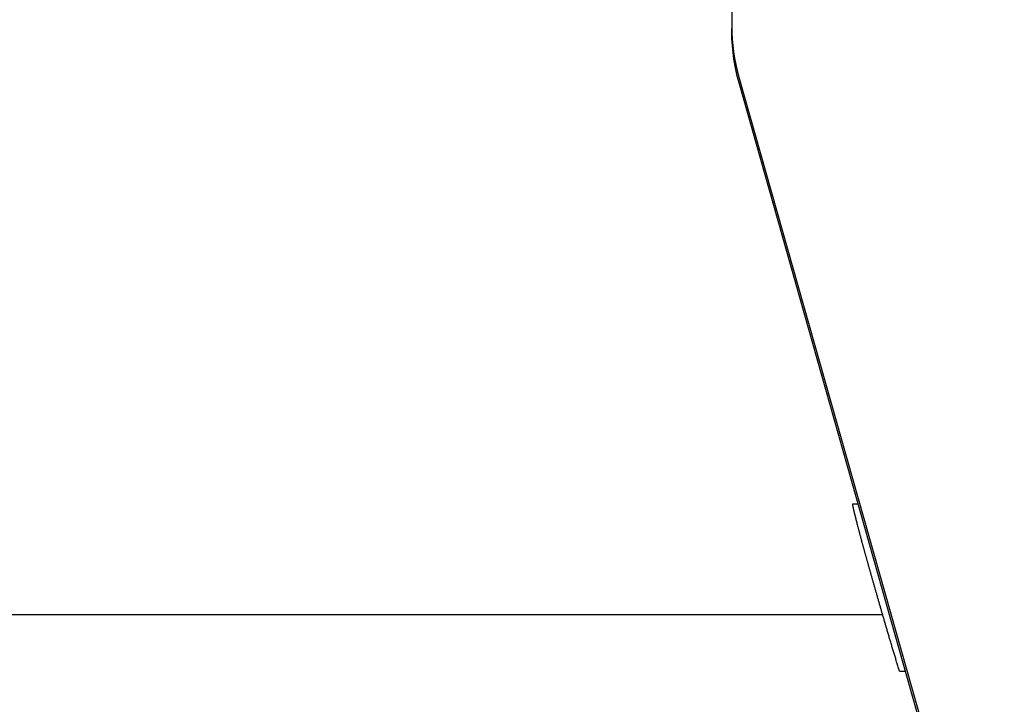
# Model space of a CAD drawing. Units: millimetres. Extents: x 3029 to 5008, y 1774 to 3245.
# Drawn here: x 3761 to 3938, y 2357 to 2480 of the extents above; entities that cross this region are included whole.
import ezdxf

# ---------------------------------------------------------------- set-up
doc = ezdxf.new("R2010")
doc.units = ezdxf.units.MM
doc.layers.add('PV-3B5', color=7, linetype='Continuous')

# ---------------------------------------------------------------- blocks, each defined once
blk = doc.blocks.new('*U1')
at = {"layer": 'PV-3B5'}
for p, q in [((5312.42, -2954.92), (5312.42, -3252.49)), ((5435.3, -3225.4), (5418.09, -3225.4)), ((5239.58, -3274.34), (5407.92, -3226.7)), ((5408.91, -3226.68), (5240.57, -3274.33)), ((5332.11, -3247.14), (5332.12, -3247.14)), ((5332.12, -3247.14), (5332.14, -3247.14)), ((5332.14, -3247.14), (5332.16, -3247.13)), ((5332.16, -3247.13), (5332.17, -3247.13)), ((5332.17, -3247.13), (5332.19, -3247.13)), ((5332.19, -3247.13), (5332.2, -3247.13)), ((5332.2, -3247.13), (5332.22, -3247.13)), ((5332.22, -3247.13), (5332.23, -3247.13)), ((5332.23, -3247.13), (5332.24, -3247.13)), ((5332.24, -3247.13), (5332.25, -3247.13)), ((5332.25, -3247.13), (5332.26, -3247.13)), ((5332.26, -3247.13), (5332.27, -3247.13)), ((5332.27, -3247.13), (5332.28, -3247.13)), ((5332.28, -3247.13), (5332.29, -3247.13)), ((5332.29, -3247.13), (5332.3, -3247.13)), ((5332.3, -3247.13), (5332.3, -3247.13)), ((5332.3, -3247.13), (5332.31, -3247.13)), ((5332.31, -3247.13), (5332.31, -3247.13)), ((5332.31, -3247.13), (5332.32, -3247.13)), ((5332.32, -3247.13), (5332.32, -3247.13)), ((5332.32, -3247.13), (5332.32, -3247.14)), ((5332.32, -3247.14), (5332.32, -3247.14)), ((5332.32, -3247.14), (5332.32, -3247.14)), ((5325, -3248.92), (5325.11, -3248.9)), ((5325.11, -3248.9), (5325.21, -3248.87)), ((5325.21, -3248.87), (5325.31, -3248.84)), ((5325.31, -3248.84), (5325.41, -3248.81)), ((5325.41, -3248.81), (5325.51, -3248.78)), ((5325.51, -3248.78), (5325.61, -3248.76)), ((5325.61, -3248.76), (5325.71, -3248.73)), ((5325.71, -3248.73), (5325.81, -3248.7)), ((5325.81, -3248.7), (5325.91, -3248.68)), ((5325.91, -3248.68), (5326.01, -3248.65)), ((5326.01, -3248.65), (5326.1, -3248.62)), ((5326.1, -3248.62), (5326.2, -3248.6)), ((5326.2, -3248.6), (5326.3, -3248.57)), ((5326.3, -3248.57), (5326.39, -3248.55)), ((5326.39, -3248.55), (5326.48, -3248.52)), ((5326.48, -3248.52), (5326.58, -3248.5)), ((5326.58, -3248.5), (5326.67, -3248.47)), ((5326.67, -3248.47), (5326.76, -3248.45)), ((5326.76, -3248.45), (5326.85, -3248.42)), ((5326.85, -3248.42), (5326.94, -3248.4)), ((5326.94, -3248.4), (5327.03, -3248.38)), ((5327.03, -3248.38), (5327.12, -3248.35)), ((5327.12, -3248.35), (5327.21, -3248.33)), ((5327.21, -3248.33), (5327.3, -3248.31)), ((5327.3, -3248.31), (5327.39, -3248.28)), ((5327.39, -3248.28), (5327.47, -3248.26)), ((5327.47, -3248.26), (5327.56, -3248.24)), ((5327.56, -3248.24), (5327.64, -3248.22)), ((5327.64, -3248.22), (5327.73, -3248.19)), ((5327.73, -3248.19), (5327.81, -3248.17)), ((5327.81, -3248.17), (5327.89, -3248.15)), ((5327.89, -3248.15), (5327.97, -3248.13)), ((5327.97, -3248.13), (5328.06, -3248.11)), ((5328.06, -3248.11), (5328.14, -3248.09)), ((5328.14, -3248.09), (5328.22, -3248.06)), ((5328.22, -3248.06), (5328.29, -3248.04)), ((5328.29, -3248.04), (5328.37, -3248.02)), ((5328.37, -3248.02), (5328.45, -3248)), ((5328.45, -3248), (5328.53, -3247.98)), ((5328.53, -3247.98), (5328.6, -3247.96)), ((5328.6, -3247.96), (5328.68, -3247.94)), ((5328.68, -3247.94), (5328.75, -3247.93)), ((5328.75, -3247.93), (5328.83, -3247.91)), ((5328.83, -3247.91), (5328.9, -3247.89)), ((5328.9, -3247.89), (5328.97, -3247.87)), ((5328.97, -3247.87), (5329.05, -3247.85)), ((5329.05, -3247.85), (5329.12, -3247.83)), ((5329.12, -3247.83), (5329.19, -3247.81)), ((5329.19, -3247.81), (5329.26, -3247.8)), ((5329.26, -3247.8), (5329.32, -3247.78)), ((5329.32, -3247.78), (5329.39, -3247.76)), ((5329.39, -3247.76), (5329.46, -3247.75)), ((5329.46, -3247.75), (5329.53, -3247.73)), ((5329.53, -3247.73), (5329.59, -3247.71)), ((5329.59, -3247.71), (5329.66, -3247.7)), ((5329.66, -3247.7), (5329.72, -3247.68)), ((5329.72, -3247.68), (5329.78, -3247.66)), ((5329.78, -3247.66), (5329.85, -3247.65)), ((5329.85, -3247.65), (5329.91, -3247.63)), ((5329.91, -3247.63), (5329.97, -3247.62)), ((5329.97, -3247.62), (5330.03, -3247.6)), ((5330.03, -3247.6), (5330.09, -3247.59)), ((5330.09, -3247.59), (5330.15, -3247.57)), ((5330.15, -3247.57), (5330.21, -3247.56)), ((5330.21, -3247.56), (5330.27, -3247.54)), ((5330.27, -3247.54), (5330.32, -3247.53)), ((5330.32, -3247.53), (5330.38, -3247.52)), ((5330.38, -3247.52), (5330.43, -3247.5)), ((5330.43, -3247.5), (5330.49, -3247.49)), ((5330.49, -3247.49), (5330.54, -3247.48)), ((5330.54, -3247.48), (5330.59, -3247.46)), ((5330.59, -3247.46), (5330.65, -3247.45)), ((5330.65, -3247.45), (5330.7, -3247.44)), ((5330.7, -3247.44), (5330.75, -3247.43)), ((5330.75, -3247.43), (5330.8, -3247.42)), ((5330.8, -3247.42), (5330.85, -3247.4)), ((5330.85, -3247.4), (5330.9, -3247.39)), ((5330.9, -3247.39), (5330.94, -3247.38)), ((5330.94, -3247.38), (5330.99, -3247.37)), ((5330.99, -3247.37), (5331.04, -3247.36)), ((5331.04, -3247.36), (5331.08, -3247.35)), ((5331.08, -3247.35), (5331.13, -3247.34)), ((5331.13, -3247.34), (5331.17, -3247.33)), ((5331.17, -3247.33), (5331.21, -3247.32)), ((5331.21, -3247.32), (5331.25, -3247.31)), ((5331.25, -3247.31), (5331.29, -3247.3)), ((5331.29, -3247.3), (5331.34, -3247.29)), ((5331.34, -3247.29), (5331.37, -3247.28)), ((5331.37, -3247.28), (5331.41, -3247.28)), ((5331.41, -3247.28), (5331.45, -3247.27)), ((5331.45, -3247.27), (5331.49, -3247.26)), ((5331.49, -3247.26), (5331.53, -3247.25)), ((5331.53, -3247.25), (5331.56, -3247.24)), ((5331.56, -3247.24), (5331.6, -3247.24)), ((5331.6, -3247.24), (5331.63, -3247.23)), ((5331.63, -3247.23), (5331.66, -3247.22)), ((5331.66, -3247.22), (5331.7, -3247.22)), ((5331.7, -3247.22), (5331.73, -3247.21)), ((5331.73, -3247.21), (5331.76, -3247.2)), ((5331.76, -3247.2), (5331.79, -3247.2)), ((5331.79, -3247.2), (5331.82, -3247.19)), ((5331.82, -3247.19), (5331.85, -3247.19)), ((5331.85, -3247.19), (5331.87, -3247.18)), ((5331.87, -3247.18), (5331.9, -3247.18)), ((5331.9, -3247.18), (5331.93, -3247.17)), ((5331.93, -3247.17), (5331.95, -3247.17)), ((5331.95, -3247.17), (5331.98, -3247.16)), ((5331.98, -3247.16), (5332, -3247.16)), ((5332, -3247.16), (5332.02, -3247.15)), ((5332.02, -3247.15), (5332.04, -3247.15)), ((5332.04, -3247.15), (5332.07, -3247.15)), ((5332.07, -3247.15), (5332.09, -3247.14)), ((5332.09, -3247.14), (5332.11, -3247.14)), ((5332.32, -3247.14), (5332.33, -3248.09)), ((5318.7, -3250.68), (5318.84, -3250.64)), ((5318.84, -3250.64), (5318.98, -3250.6)), ((5318.98, -3250.6), (5319.11, -3250.56)), ((5319.11, -3250.56), (5319.25, -3250.53)), ((5319.25, -3250.53), (5319.38, -3250.49)), ((5319.38, -3250.49), (5319.52, -3250.45)), ((5319.52, -3250.45), (5319.65, -3250.41)), ((5319.65, -3250.41), (5319.78, -3250.37)), ((5319.78, -3250.37), (5319.92, -3250.34)), ((5319.92, -3250.34), (5320.05, -3250.3)), ((5320.05, -3250.3), (5320.18, -3250.26)), ((5320.18, -3250.26), (5320.31, -3250.22)), ((5320.31, -3250.22), (5320.44, -3250.19)), ((5320.44, -3250.19), (5320.57, -3250.15)), ((5320.57, -3250.15), (5320.7, -3250.12)), ((5320.7, -3250.12), (5320.83, -3250.08)), ((5320.83, -3250.08), (5320.95, -3250.04)), ((5320.95, -3250.04), (5321.08, -3250.01)), ((5321.08, -3250.01), (5321.21, -3249.97)), ((5321.21, -3249.97), (5321.33, -3249.94)), ((5321.33, -3249.94), (5321.46, -3249.9)), ((5321.46, -3249.9), (5321.58, -3249.87)), ((5321.58, -3249.87), (5321.7, -3249.83)), ((5321.7, -3249.83), (5321.83, -3249.8)), ((5321.83, -3249.8), (5321.95, -3249.77)), ((5321.95, -3249.77), (5322.07, -3249.73)), ((5322.07, -3249.73), (5322.19, -3249.7)), ((5322.19, -3249.7), (5322.31, -3249.66)), ((5322.31, -3249.66), (5322.43, -3249.63)), ((5322.43, -3249.63), (5322.55, -3249.6)), ((5322.55, -3249.6), (5322.67, -3249.57)), ((5322.67, -3249.57), (5322.79, -3249.53)), ((5322.79, -3249.53), (5322.9, -3249.5)), ((5322.9, -3249.5), (5323.02, -3249.47)), ((5323.02, -3249.47), (5323.14, -3249.44)), ((5323.14, -3249.44), (5323.25, -3249.4)), ((5323.25, -3249.4), (5323.37, -3249.37)), ((5323.37, -3249.37), (5323.48, -3249.34)), ((5323.48, -3249.34), (5323.59, -3249.31)), ((5323.59, -3249.31), (5323.71, -3249.28)), ((5323.71, -3249.28), (5323.82, -3249.25)), ((5323.82, -3249.25), (5323.93, -3249.22)), ((5323.93, -3249.22), (5324.04, -3249.19)), ((5324.04, -3249.19), (5324.15, -3249.16)), ((5324.15, -3249.16), (5324.26, -3249.13)), ((5324.26, -3249.13), (5324.37, -3249.1)), ((5324.37, -3249.1), (5324.47, -3249.07)), ((5324.47, -3249.07), (5324.58, -3249.04)), ((5324.58, -3249.04), (5324.69, -3249.01)), ((5324.69, -3249.01), (5324.79, -3248.98)), ((5324.79, -3248.98), (5324.9, -3248.95)), ((5324.9, -3248.95), (5325, -3248.92)), ((5312.55, -3252.45), (5312.71, -3252.41)), ((5312.71, -3252.41), (5312.87, -3252.36)), ((5312.87, -3252.36), (5313.03, -3252.31)), ((5313.03, -3252.31), (5313.19, -3252.26)), ((5313.19, -3252.26), (5313.35, -3252.22)), ((5313.35, -3252.22), (5313.51, -3252.17)), ((5313.51, -3252.17), (5313.67, -3252.13)), ((5313.67, -3252.13), (5313.83, -3252.08)), ((5313.83, -3252.08), (5313.98, -3252.03)), ((5313.98, -3252.03), (5314.14, -3251.99)), ((5314.14, -3251.99), (5314.3, -3251.94)), ((5314.3, -3251.94), (5314.45, -3251.9)), ((5314.45, -3251.9), (5314.61, -3251.85)), ((5314.61, -3251.85), (5314.76, -3251.81)), ((5314.76, -3251.81), (5314.92, -3251.77)), ((5314.92, -3251.77), (5315.07, -3251.72)), ((5315.07, -3251.72), (5315.22, -3251.68)), ((5315.22, -3251.68), (5315.37, -3251.63)), ((5315.37, -3251.63), (5315.52, -3251.59)), ((5315.52, -3251.59), (5315.67, -3251.55)), ((5315.67, -3251.55), (5315.82, -3251.5)), ((5315.82, -3251.5), (5315.97, -3251.46)), ((5315.97, -3251.46), (5316.12, -3251.42)), ((5316.12, -3251.42), (5316.27, -3251.37)), ((5316.27, -3251.37), (5316.42, -3251.33)), ((5316.42, -3251.33), (5316.57, -3251.29)), ((5316.57, -3251.29), (5316.71, -3251.25)), ((5316.71, -3251.25), (5316.86, -3251.21)), ((5316.86, -3251.21), (5317, -3251.16)), ((5317, -3251.16), (5317.15, -3251.12)), ((5317.15, -3251.12), (5317.29, -3251.08)), ((5317.29, -3251.08), (5317.44, -3251.04)), ((5317.44, -3251.04), (5317.58, -3251)), ((5317.58, -3251), (5317.72, -3250.96)), ((5317.72, -3250.96), (5317.86, -3250.92)), ((5317.86, -3250.92), (5318.01, -3250.88)), ((5318.01, -3250.88), (5318.15, -3250.84)), ((5318.15, -3250.84), (5318.29, -3250.8)), ((5318.29, -3250.8), (5318.42, -3250.76)), ((5318.42, -3250.76), (5318.56, -3250.72)), ((5318.56, -3250.72), (5318.7, -3250.68)), ((5306.54, -3254.22), (5306.72, -3254.17)), ((5306.72, -3254.17), (5306.9, -3254.12)), ((5306.9, -3254.12), (5307.08, -3254.06)), ((5307.08, -3254.06), (5307.26, -3254.01)), ((5307.26, -3254.01), (5307.44, -3253.96)), ((5307.44, -3253.96), (5307.62, -3253.9)), ((5307.62, -3253.9), (5307.8, -3253.85)), ((5307.8, -3253.85), (5307.97, -3253.8)), ((5307.97, -3253.8), (5308.15, -3253.75)), ((5308.15, -3253.75), (5308.33, -3253.69)), ((5308.33, -3253.69), (5308.5, -3253.64)), ((5308.5, -3253.64), (5308.68, -3253.59)), ((5308.68, -3253.59), (5308.85, -3253.54)), ((5308.85, -3253.54), (5309.03, -3253.49)), ((5309.03, -3253.49), (5309.2, -3253.44)), ((5309.2, -3253.44), (5309.37, -3253.38)), ((5309.37, -3253.38), (5309.54, -3253.33)), ((5309.54, -3253.33), (5309.72, -3253.28)), ((5309.72, -3253.28), (5309.89, -3253.23)), ((5309.89, -3253.23), (5310.06, -3253.18)), ((5310.06, -3253.18), (5310.23, -3253.13)), ((5310.23, -3253.13), (5310.4, -3253.08)), ((5310.4, -3253.08), (5310.57, -3253.03)), ((5310.57, -3253.03), (5310.73, -3252.98)), ((5310.73, -3252.98), (5310.9, -3252.93)), ((5310.9, -3252.93), (5311.07, -3252.89)), ((5311.07, -3252.89), (5311.24, -3252.84)), ((5311.24, -3252.84), (5311.4, -3252.79)), ((5311.4, -3252.79), (5311.57, -3252.74)), ((5311.57, -3252.74), (5311.73, -3252.69)), ((5311.73, -3252.69), (5311.9, -3252.64)), ((5311.9, -3252.64), (5312.06, -3252.6)), ((5312.06, -3252.6), (5312.22, -3252.55)), ((5312.22, -3252.55), (5312.39, -3252.5)), ((5312.39, -3252.5), (5312.55, -3252.45)), ((5302.24, -3255.51), (5302.44, -3255.45)), ((5302.24, -3255.51), (5302.25, -3256.61)), ((5302.44, -3255.45), (5302.63, -3255.4)), ((5302.63, -3255.4), (5302.82, -3255.34)), ((5302.82, -3255.34), (5303.01, -3255.28)), ((5303.01, -3255.28), (5303.2, -3255.22)), ((5303.2, -3255.22), (5303.39, -3255.17)), ((5303.39, -3255.17), (5303.58, -3255.11)), ((5303.58, -3255.11), (5303.77, -3255.05)), ((5303.77, -3255.05), (5303.96, -3255)), ((5303.96, -3255), (5304.15, -3254.94)), ((5304.15, -3254.94), (5304.33, -3254.88)), ((5304.33, -3254.88), (5304.52, -3254.83)), ((5304.52, -3254.83), (5304.71, -3254.77)), ((5304.71, -3254.77), (5304.89, -3254.72)), ((5304.89, -3254.72), (5305.08, -3254.66)), ((5305.08, -3254.66), (5305.26, -3254.61)), ((5305.26, -3254.61), (5305.45, -3254.55)), ((5305.45, -3254.55), (5305.63, -3254.5)), ((5305.63, -3254.5), (5305.81, -3254.44)), ((5305.81, -3254.44), (5306, -3254.39)), ((5306, -3254.39), (5306.18, -3254.33)), ((5306.18, -3254.33), (5306.36, -3254.28)), ((5306.36, -3254.28), (5306.54, -3254.22))]:
    blk.add_line(p, q, dxfattribs=at)
blk.add_ellipse((5418.09, -3275.05), major_axis=(0, 49.65), ratio=0.819152, start_param=0, end_param=0.227811, dxfattribs=at)
blk.add_open_spline([(5407.92, -3226.7), (5411.1, -3225.8), (5414.39, -3225.36), (5417.66, -3225.4)], degree=3, dxfattribs=at)

msp = doc.modelspace()

# ---------------------------------------------------------------- block references
at = {"layer": 'PV-3B5', "rotation": 90}
msp.add_blockref('*U1', (663.93, -2939.09), dxfattribs=at)

doc.saveas('drawing.dxf')
